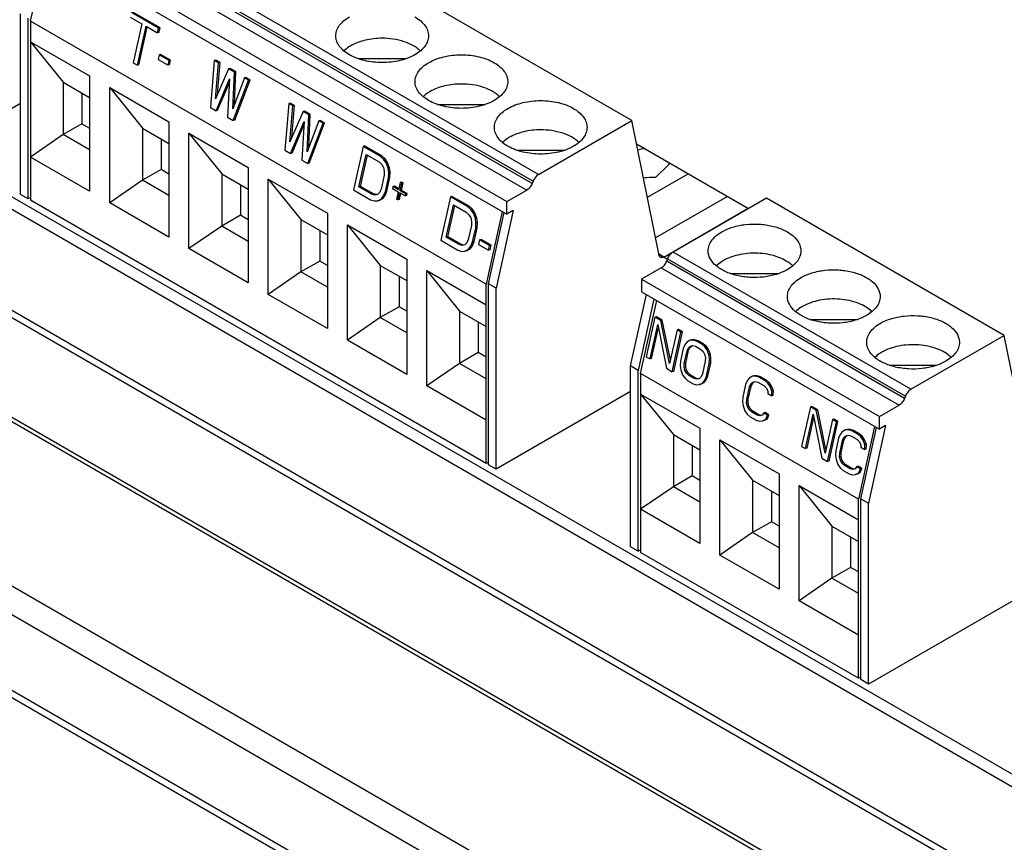
# Model space of a CAD drawing. Extents: x 107.9 to 171.5, y 77.5 to 161.8.
# Drawn here: x 142.5 to 146.9, y 120 to 123.7 of the extents above; entities that cross this region are included whole.
import ezdxf

# ---------------------------------------------------------------- set-up
doc = ezdxf.new("R2010")
doc.units = 0
doc.header["$LTSCALE"] = 15.367
doc.layers.get('0').update_dxf_attribs({"linetype": 'CONTINUOUS'})

msp = doc.modelspace()

# ---------------------------------------------------------------- linework, layer by layer
at = {"color": 7, "linetype": 'CONTINUOUS'}
for p, q in [((109.289, 141.5553), (150.8388, 117.5671)), ((108.0056, 141.0471), (149.817, 116.9078)), ((107.9491, 140.9491), (149.7605, 116.8098)), ((112.7256, 139.5386), (147.374, 119.5348)), ((146.9143, 119.3266), (112.1953, 139.3713)), ((146.7198, 119.4592), (112.4498, 139.2446)), ((145.2263, 123.2891), (143.071, 124.5334)), ((144.7748, 123.0039), (142.6195, 124.2482)), ((142.6236, 124.2588), (144.7789, 123.0144)), ((144.8034, 123.0449), (142.6481, 124.2892)), ((140.0872, 124.2317), (147.229, 120.1084)), ((142.595, 124.2178), (144.7503, 122.9734)), ((142.5053, 124.1659), (144.6606, 122.9216)), ((142.5011, 123.7388), (142.5741, 124.0691)), ((142.5053, 124.1088), (144.6606, 122.8645)), ((142.4558, 122.9534), (142.4558, 123.7731)), ((142.9538, 123.7572), (143.0057, 123.7273)), ((143.0816, 123.7071), (142.9585, 123.7782)), ((143.0884, 123.7087), (142.9653, 123.7798)), ((142.4905, 122.9334), (142.4905, 123.7531)), ((142.5011, 123.7388), (142.5011, 123.6458)), ((144.5658, 122.5467), (142.5011, 123.7388)), ((143.0057, 123.7273), (142.9667, 123.5507)), ((142.9861, 123.5394), (143.0251, 123.716)), ((142.9929, 123.5411), (143.0308, 123.7127)), ((143.0251, 123.716), (143.077, 123.6861)), ((143.077, 123.6861), (143.0816, 123.7071)), ((143.0838, 123.6877), (143.077, 123.6861)), ((143.0884, 123.7087), (143.0816, 123.7071)), ((143.0838, 123.6877), (143.0884, 123.7087)), ((142.5011, 123.6458), (142.7696, 123.4908)), ((142.5012, 123.6458), (142.5012, 123.1231)), ((142.5012, 123.6457), (142.6496, 123.4621)), ((143.0843, 123.587), (143.0797, 123.566)), ((143.0911, 123.5887), (143.0843, 123.587)), ((143.1297, 123.5608), (143.0843, 123.587)), ((143.1365, 123.5625), (143.0911, 123.5887)), ((142.9667, 123.5507), (142.9861, 123.5394)), ((142.9929, 123.5411), (142.9861, 123.5394)), ((143.0797, 123.566), (143.1251, 123.5398)), ((143.1251, 123.5398), (143.1297, 123.5608)), ((143.1319, 123.5414), (143.1251, 123.5398)), ((143.1365, 123.5625), (143.1297, 123.5608)), ((143.1319, 123.5414), (143.1365, 123.5625)), ((143.3344, 123.5612), (143.3167, 123.3486)), ((143.3412, 123.5628), (143.3344, 123.5612)), ((143.3539, 123.5499), (143.3344, 123.5612)), ((143.3399, 123.3874), (143.3539, 123.5499)), ((143.3607, 123.5516), (143.3412, 123.5628)), ((143.3482, 123.4064), (143.3607, 123.5516)), ((143.3607, 123.5516), (143.3539, 123.5499)), ((143.9868, 123.5693), (144.203, 123.5693)), ((142.7696, 123.4908), (142.7696, 122.9682)), ((143.3992, 123.5237), (143.3399, 123.3874)), ((143.406, 123.5254), (143.3992, 123.5237)), ((143.4252, 123.5088), (143.3992, 123.5237)), ((143.432, 123.5104), (143.406, 123.5254)), ((143.4177, 123.3424), (143.4252, 123.5088)), ((143.432, 123.5104), (143.4252, 123.5088)), ((143.4253, 123.3627), (143.432, 123.5104)), ((142.6496, 123.4621), (142.6496, 123.2253)), ((142.6496, 123.4621), (142.7696, 123.3928)), ((143.3426, 123.3336), (143.4039, 123.4784)), ((143.3494, 123.3352), (143.403, 123.4619)), ((143.4039, 123.4784), (143.3945, 123.3037)), ((143.4705, 123.4826), (143.4177, 123.3424)), ((143.4204, 123.2887), (143.49, 123.4714)), ((143.4272, 123.2903), (143.4968, 123.473)), ((143.4773, 123.4842), (143.4705, 123.4826)), ((143.49, 123.4714), (143.4705, 123.4826)), ((143.4968, 123.473), (143.4773, 123.4842)), ((143.4968, 123.473), (143.49, 123.4714)), ((142.7344, 123.4131), (142.7344, 123.2743)), ((142.8604, 122.9158), (142.8604, 123.4384)), ((142.8604, 123.4384), (143.1288, 123.2834)), ((142.8604, 123.4384), (143.0088, 123.2547)), ((142.4558, 123.3658), (142.0987, 123.1596)), ((143.6715, 123.3666), (143.6538, 123.154)), ((143.6783, 123.3682), (143.6715, 123.3666)), ((143.6909, 123.3553), (143.6715, 123.3666)), ((143.6769, 123.1928), (143.6909, 123.3553)), ((143.6977, 123.357), (143.6783, 123.3682)), ((143.6852, 123.2118), (143.6977, 123.357)), ((143.6977, 123.357), (143.6909, 123.3553)), ((144.346, 123.3619), (144.5622, 123.3619)), ((143.3167, 123.3486), (143.3426, 123.3336)), ((143.3494, 123.3352), (143.3426, 123.3336)), ((143.7363, 123.3292), (143.6769, 123.1928)), ((143.7431, 123.3308), (143.7363, 123.3292)), ((143.7622, 123.3142), (143.7363, 123.3292)), ((143.769, 123.3158), (143.7431, 123.3308)), ((143.7547, 123.1478), (143.7622, 123.3142)), ((143.769, 123.3158), (143.7622, 123.3142)), ((143.7623, 123.1681), (143.769, 123.3158)), ((142.7344, 123.2743), (142.6496, 123.2253)), ((142.7344, 123.2743), (142.7696, 123.254)), ((143.1288, 123.2834), (143.1288, 122.7609)), ((143.3945, 123.3037), (143.4204, 123.2887)), ((143.4272, 123.2903), (143.4204, 123.2887)), ((143.6797, 123.139), (143.7409, 123.2838)), ((143.6865, 123.1406), (143.74, 123.2673)), ((143.7409, 123.2838), (143.7315, 123.1091)), ((143.8076, 123.288), (143.7547, 123.1478)), ((143.7575, 123.0941), (143.827, 123.2768)), ((143.7642, 123.0957), (143.8338, 123.2784)), ((143.8144, 123.2896), (143.8076, 123.288)), ((143.827, 123.2768), (143.8076, 123.288)), ((143.8338, 123.2784), (143.8144, 123.2896)), ((143.8338, 123.2784), (143.827, 123.2768)), ((144.8034, 123.0449), (145.2263, 123.2891)), ((145.35, 122.6778), (145.2263, 123.2891)), ((142.6496, 123.2253), (142.5012, 123.1232)), ((142.7696, 123.156), (142.6496, 123.2253)), ((143.0088, 123.2547), (143.0088, 123.018)), ((143.0088, 123.2547), (143.1288, 123.1854)), ((143.2197, 122.7084), (143.2197, 123.231)), ((143.2197, 123.231), (143.488, 123.076)), ((143.2197, 123.231), (143.368, 123.0474)), ((143.0936, 123.2057), (143.0936, 123.0669)), ((145.2477, 123.1829), (145.7546, 122.8903)), ((143.6538, 123.154), (143.6797, 123.139)), ((143.6865, 123.1406), (143.6797, 123.139)), ((144.0085, 123.172), (143.9649, 122.9744)), ((143.9899, 122.9884), (144.0224, 123.1355)), ((143.9967, 122.99), (144.0281, 123.1322)), ((144.0153, 123.1736), (144.0085, 123.172)), ((144.0863, 123.1271), (144.0085, 123.172)), ((144.0931, 123.1287), (144.0153, 123.1736)), ((144.0224, 123.1355), (144.0807, 123.1018)), ((144.7052, 123.1546), (144.9214, 123.1546)), ((142.5011, 123.1233), (142.5011, 122.9273)), ((142.7696, 122.9682), (142.5011, 123.1233)), ((143.7315, 123.1091), (143.7575, 123.0941)), ((143.7642, 123.0957), (143.7575, 123.0941)), ((144.0807, 123.1018), (144.0928, 123.0902)), ((144.0931, 123.1287), (144.0863, 123.1271)), ((144.1016, 123.1135), (144.0863, 123.1271)), ((144.0928, 123.0902), (144.1006, 123.0761)), ((144.1084, 123.1151), (144.0931, 123.1287)), ((144.1084, 123.1151), (144.1016, 123.1135)), ((144.1127, 123.0976), (144.1016, 123.1135)), ((144.1195, 123.0992), (144.1084, 123.1151)), ((144.1195, 123.0992), (144.1127, 123.0976)), ((144.122, 123.0733), (144.1127, 123.0976)), ((144.1287, 123.0749), (144.1195, 123.0992)), ((145.3355, 123.032), (145.3938, 123.0902)), ((145.3938, 123.0986), (145.3938, 123.0902)), ((143.0936, 123.0669), (143.0088, 123.018)), ((143.1288, 123.0466), (143.0936, 123.0669)), ((143.368, 123.0474), (143.368, 122.8106)), ((143.368, 123.0474), (143.488, 122.978)), ((143.488, 123.076), (143.488, 122.5535)), ((144.1006, 123.0761), (144.1043, 123.0598)), ((144.1043, 123.0598), (144.1039, 123.0411)), ((144.1287, 123.0749), (144.122, 123.0733)), ((144.1247, 123.0528), (144.122, 123.0733)), ((144.1233, 123.0299), (144.1247, 123.0528)), ((144.1315, 123.0544), (144.1247, 123.0528)), ((144.1315, 123.0544), (144.1287, 123.0749)), ((144.1301, 123.0315), (144.1315, 123.0544)), ((145.2967, 122.9413), (145.4815, 123.048)), ((143.0088, 123.018), (142.8604, 122.9158)), ((143.1288, 122.9486), (143.0088, 123.018)), ((143.4528, 122.9984), (143.4528, 122.8596)), ((143.5789, 122.501), (143.5789, 123.0236)), ((143.5789, 123.0236), (143.8472, 122.8686)), ((143.5789, 123.0236), (143.7272, 122.84)), ((144.1039, 123.0411), (144.0899, 122.978)), ((144.1094, 122.9668), (144.1233, 123.0299)), ((144.1162, 122.9684), (144.1301, 123.0315)), ((144.1301, 123.0315), (144.1233, 123.0299)), ((144.177, 123.0083), (144.1696, 122.9747)), ((144.1761, 122.971), (144.1835, 123.0046)), ((144.1838, 123.01), (144.177, 123.0083)), ((144.1835, 123.0046), (144.177, 123.0083)), ((144.1829, 122.9726), (144.1903, 123.0062)), ((144.1903, 123.0062), (144.1835, 123.0046)), ((144.1903, 123.0062), (144.1838, 123.01)), ((144.7789, 123.0144), (144.7748, 123.0039)), ((142.4905, 122.9334), (142.4558, 122.9534)), ((143.9649, 122.9744), (144.0427, 122.9295)), ((143.9967, 122.99), (143.9899, 122.9884)), ((144.0482, 122.9547), (143.9899, 122.9884)), ((144.055, 122.9563), (143.9967, 122.99)), ((144.055, 122.9563), (144.0482, 122.9547)), ((144.0621, 122.9514), (144.0482, 122.9547)), ((144.0689, 122.953), (144.055, 122.9563)), ((144.0737, 122.9542), (144.0621, 122.9514)), ((144.083, 122.9631), (144.0737, 122.9542)), ((144.0899, 122.978), (144.083, 122.9631)), ((144.1015, 122.9476), (144.1094, 122.9668)), ((144.1083, 122.9493), (144.1162, 122.9684)), ((144.1162, 122.9684), (144.1094, 122.9668)), ((144.1437, 122.9897), (144.1418, 122.9813)), ((144.1418, 122.9813), (144.1677, 122.9663)), ((144.1505, 122.9913), (144.1437, 122.9897)), ((144.1696, 122.9747), (144.1437, 122.9897)), ((144.1707, 122.9796), (144.1505, 122.9913)), ((144.1677, 122.9663), (144.1603, 122.9327)), ((144.1668, 122.9289), (144.1742, 122.9625)), ((144.1736, 122.9305), (144.1799, 122.9593)), ((144.1742, 122.9625), (144.2001, 122.9476)), ((144.1829, 122.9726), (144.1761, 122.971)), ((144.202, 122.956), (144.1761, 122.971)), ((144.2088, 122.9576), (144.1829, 122.9726)), ((144.2001, 122.9476), (144.202, 122.956)), ((144.2088, 122.9576), (144.202, 122.956)), ((144.2069, 122.9492), (144.2088, 122.9576)), ((144.6606, 122.9216), (144.7503, 122.9734)), ((142.5011, 122.9396), (142.4905, 122.9334)), ((144.5658, 121.7353), (142.5011, 122.9273)), ((143.1288, 122.7609), (142.8604, 122.9158)), ((144.0427, 122.9295), (144.0598, 122.9243)), ((144.0598, 122.9243), (144.0746, 122.9252)), ((144.0746, 122.9252), (144.0913, 122.9346)), ((144.0814, 122.9269), (144.0746, 122.9252)), ((144.0814, 122.9269), (144.0981, 122.9362)), ((144.0913, 122.9346), (144.1015, 122.9476)), ((144.0981, 122.9362), (144.0913, 122.9346)), ((144.0981, 122.9362), (144.1083, 122.9493)), ((144.1083, 122.9493), (144.1015, 122.9476)), ((144.1603, 122.9327), (144.1668, 122.9289)), ((144.1736, 122.9305), (144.1668, 122.9289)), ((144.2069, 122.9492), (144.2001, 122.9476)), ((144.4039, 122.9437), (144.3603, 122.7461)), ((144.4107, 122.9453), (144.4039, 122.9437)), ((144.4817, 122.8988), (144.4039, 122.9437)), ((144.4885, 122.9004), (144.4107, 122.9453)), ((144.6606, 122.8645), (144.6606, 122.9216)), ((145.6601, 122.9449), (145.3341, 122.7566)), ((145.8358, 122.9371), (145.4129, 122.693)), ((146.9134, 122.315), (145.8358, 122.9371)), ((143.8472, 122.8686), (143.8472, 122.3461)), ((144.3853, 122.7601), (144.4178, 122.9073)), ((144.3921, 122.7617), (144.4235, 122.904)), ((144.4178, 122.9073), (144.4761, 122.8736)), ((144.4761, 122.8736), (144.4882, 122.8619)), ((144.4885, 122.9004), (144.4817, 122.8988)), ((144.497, 122.8852), (144.4817, 122.8988)), ((144.5038, 122.8869), (144.4885, 122.9004)), ((144.5038, 122.8869), (144.497, 122.8852)), ((144.5081, 122.8693), (144.497, 122.8852)), ((144.5149, 122.871), (144.5038, 122.8869)), ((144.5149, 122.871), (144.5081, 122.8693)), ((144.5173, 122.845), (144.5081, 122.8693)), ((144.5241, 122.8467), (144.5149, 122.871)), ((144.6388, 122.877), (144.5658, 122.5467)), ((144.5764, 122.5488), (144.6478, 122.8718)), ((144.6889, 122.8808), (144.6111, 122.5288)), ((144.6889, 122.8808), (144.6606, 122.8645)), ((145.3708, 122.6703), (145.7532, 122.8911)), ((143.4528, 122.8596), (143.368, 122.8106)), ((143.488, 122.8392), (143.4528, 122.8596)), ((143.7272, 122.84), (143.7272, 122.6032)), ((143.7272, 122.84), (143.8472, 122.7707)), ((144.4882, 122.8619), (144.496, 122.8479)), ((144.496, 122.8479), (144.4997, 122.8315)), ((144.4997, 122.8315), (144.4993, 122.8128)), ((144.5241, 122.8467), (144.5173, 122.845)), ((144.5201, 122.8245), (144.5173, 122.845)), ((144.5187, 122.8016), (144.5201, 122.8245)), ((144.5269, 122.8261), (144.5201, 122.8245)), ((144.5269, 122.8261), (144.5241, 122.8467)), ((144.5255, 122.8032), (144.5269, 122.8261)), ((143.368, 122.8106), (143.2197, 122.7084)), ((143.488, 122.7413), (143.368, 122.8106)), ((143.812, 122.791), (143.812, 122.6522)), ((143.9381, 122.2936), (143.9381, 122.8162)), ((143.9381, 122.8162), (144.2065, 122.6613)), ((143.9381, 122.8162), (144.0864, 122.6326)), ((144.4993, 122.8128), (144.4853, 122.7497)), ((144.5048, 122.7385), (144.5187, 122.8016)), ((144.5116, 122.7401), (144.5255, 122.8032)), ((144.5255, 122.8032), (144.5187, 122.8016)), ((144.3603, 122.7461), (144.4381, 122.7012)), ((144.3921, 122.7617), (144.3853, 122.7601)), ((144.4436, 122.7264), (144.3853, 122.7601)), ((144.4504, 122.728), (144.3921, 122.7617)), ((144.4784, 122.7348), (144.4691, 122.7259)), ((144.4853, 122.7497), (144.4784, 122.7348)), ((144.4969, 122.7194), (144.5048, 122.7385)), ((144.5037, 122.721), (144.5116, 122.7401)), ((144.5116, 122.7401), (144.5048, 122.7385)), ((144.5363, 122.7488), (144.5316, 122.7278)), ((144.5431, 122.7504), (144.5363, 122.7488)), ((144.5816, 122.7226), (144.5363, 122.7488)), ((144.5884, 122.7242), (144.5431, 122.7504)), ((143.488, 122.5535), (143.2197, 122.7084)), ((144.4381, 122.7012), (144.4552, 122.696)), ((144.4504, 122.728), (144.4436, 122.7264)), ((144.4575, 122.7231), (144.4436, 122.7264)), ((144.4643, 122.7248), (144.4504, 122.728)), ((144.4552, 122.696), (144.47, 122.697)), ((144.4691, 122.7259), (144.4575, 122.7231)), ((144.47, 122.697), (144.4867, 122.7063)), ((144.4768, 122.6986), (144.47, 122.697)), ((144.4768, 122.6986), (144.4935, 122.7079)), ((144.4867, 122.7063), (144.4969, 122.7194)), ((144.4935, 122.7079), (144.4867, 122.7063)), ((144.4935, 122.7079), (144.5037, 122.721)), ((144.5037, 122.721), (144.4969, 122.7194)), ((144.5316, 122.7278), (144.577, 122.7016)), ((144.577, 122.7016), (144.5816, 122.7226)), ((144.5838, 122.7032), (144.577, 122.7016)), ((144.5884, 122.7242), (144.5816, 122.7226)), ((144.5838, 122.7032), (144.5884, 122.7242)), ((146.4906, 122.0708), (145.4129, 122.693)), ((143.812, 122.6522), (143.7272, 122.6032)), ((143.8472, 122.6318), (143.812, 122.6522)), ((144.2065, 122.6613), (144.2065, 122.1387)), ((145.3708, 122.6703), (145.349, 122.6829)), ((145.3491, 122.6825), (145.3872, 122.6605)), ((145.3843, 122.652), (145.3884, 122.6625)), ((146.462, 122.0298), (145.3843, 122.652)), ((145.3884, 122.6625), (146.4661, 122.0404)), ((143.7272, 122.6032), (143.5789, 122.501)), ((143.8472, 122.5339), (143.7272, 122.6032)), ((144.0864, 122.6326), (144.0864, 122.3958)), ((144.0864, 122.6326), (144.2065, 122.5633)), ((144.2973, 122.0863), (144.2973, 122.6088)), ((144.2973, 122.6088), (144.5658, 122.4538)), ((144.2973, 122.6088), (144.4456, 122.4252)), ((145.3598, 122.6215), (145.2701, 122.5697)), ((145.3598, 122.6215), (146.4375, 121.9994)), ((145.674, 122.5953), (145.8901, 122.5953)), ((144.1713, 122.5836), (144.1713, 122.4448)), ((145.2701, 122.5697), (145.2701, 122.5126)), ((145.2701, 122.5697), (146.3477, 121.9476)), ((144.5658, 122.4538), (144.5658, 122.5467)), ((144.5764, 121.7291), (144.5764, 122.5488)), ((144.6111, 122.5288), (144.5764, 122.5488)), ((144.6111, 121.7091), (144.6111, 122.5288)), ((145.2701, 122.5126), (146.3477, 121.8904)), ((143.8472, 122.3461), (143.5789, 122.501)), ((145.2206, 122.1769), (145.292, 122.4999)), ((145.3266, 122.4799), (145.2553, 122.1568)), ((145.2659, 122.1426), (145.3388, 122.4729)), ((144.1713, 122.4448), (144.0864, 122.3958)), ((144.2065, 122.4245), (144.1713, 122.4448)), ((144.4456, 122.4252), (144.4456, 122.1884)), ((144.4456, 122.4252), (144.5656, 122.3559)), ((144.5656, 121.9312), (144.5656, 122.4539)), ((144.0864, 122.3958), (143.9381, 122.2936)), ((144.2065, 122.3265), (144.0864, 122.3958)), ((144.5305, 122.3762), (144.5305, 122.2374)), ((145.331, 122.3984), (145.2913, 122.2187)), ((145.3378, 122.4), (145.331, 122.3984)), ((145.3575, 122.3831), (145.331, 122.3984)), ((145.3643, 122.3847), (145.3378, 122.4)), ((145.3643, 122.3847), (145.3575, 122.3831)), ((145.3974, 122.1876), (145.3575, 122.3831)), ((145.4011, 122.2044), (145.3643, 122.3847)), ((146.0332, 122.3879), (146.2493, 122.3879)), ((145.309, 122.2085), (145.3436, 122.3652)), ((145.3157, 122.2101), (145.3466, 122.3498)), ((145.3436, 122.3652), (145.3826, 122.166)), ((145.4311, 122.3405), (145.3974, 122.1876)), ((145.4091, 122.1507), (145.4488, 122.3303)), ((145.4159, 122.1523), (145.4556, 122.332)), ((145.4379, 122.3422), (145.4311, 122.3405)), ((145.4488, 122.3303), (145.4311, 122.3405)), ((145.4556, 122.332), (145.4379, 122.3422)), ((145.4556, 122.332), (145.4488, 122.3303)), ((144.2065, 122.1387), (143.9381, 122.2936)), ((145.4753, 122.2849), (145.4661, 122.273)), ((145.4905, 122.2933), (145.4753, 122.2849)), ((145.4973, 122.295), (145.4905, 122.2933)), ((145.504, 122.2942), (145.4905, 122.2933)), ((145.5107, 122.2958), (145.4973, 122.295)), ((145.5107, 122.2958), (145.504, 122.2942)), ((145.5195, 122.2895), (145.504, 122.2942)), ((145.5263, 122.2911), (145.5107, 122.2958)), ((145.5263, 122.2911), (145.5195, 122.2895)), ((145.5431, 122.2759), (145.5195, 122.2895)), ((145.5499, 122.2775), (145.5263, 122.2911)), ((146.4906, 122.0708), (146.9134, 122.315)), ((147.0372, 121.7037), (146.9134, 122.315)), ((145.4589, 122.2556), (145.4462, 122.1982)), ((145.4661, 122.273), (145.4589, 122.2556)), ((145.4639, 122.188), (145.4766, 122.2454)), ((145.4707, 122.1896), (145.4833, 122.247)), ((145.4766, 122.2454), (145.4829, 122.2589)), ((145.4833, 122.247), (145.4766, 122.2454)), ((145.4829, 122.2589), (145.4913, 122.267)), ((145.4897, 122.2606), (145.4829, 122.2589)), ((145.4833, 122.247), (145.4897, 122.2606)), ((145.4897, 122.2606), (145.4981, 122.2686)), ((145.4913, 122.267), (145.5018, 122.2695)), ((145.5018, 122.2695), (145.5145, 122.2666)), ((145.5145, 122.2666), (145.538, 122.253)), ((145.538, 122.253), (145.549, 122.2423)), ((145.5499, 122.2775), (145.5431, 122.2759)), ((145.557, 122.2636), (145.5431, 122.2759)), ((145.549, 122.2423), (145.5561, 122.2296)), ((145.5638, 122.2652), (145.5499, 122.2775)), ((145.5638, 122.2652), (145.557, 122.2636)), ((145.5671, 122.2491), (145.557, 122.2636)), ((145.5739, 122.2507), (145.5638, 122.2652)), ((145.5739, 122.2507), (145.5671, 122.2491)), ((145.5755, 122.227), (145.5671, 122.2491)), ((145.5823, 122.2286), (145.5739, 122.2507)), ((144.5305, 122.2374), (144.4456, 122.1884)), ((144.5656, 122.2171), (144.5305, 122.2374)), ((145.2913, 122.2187), (145.309, 122.2085)), ((145.3157, 122.2101), (145.309, 122.2085)), ((145.4462, 122.1982), (145.4449, 122.1774)), ((145.5591, 122.1977), (145.5464, 122.1404)), ((145.5561, 122.2296), (145.5595, 122.2147)), ((145.5595, 122.2147), (145.5591, 122.1977)), ((145.5823, 122.2286), (145.5755, 122.227)), ((145.578, 122.2083), (145.5755, 122.227)), ((145.5767, 122.1875), (145.578, 122.2083)), ((145.5848, 122.21), (145.578, 122.2083)), ((145.5848, 122.21), (145.5823, 122.2286)), ((145.5835, 122.1891), (145.5848, 122.21)), ((144.4456, 122.1884), (144.2973, 122.0863)), ((144.5656, 122.1191), (144.4456, 122.1884)), ((145.2206, 121.3572), (145.2206, 122.1769)), ((145.2553, 122.1568), (145.2206, 122.1769)), ((145.2553, 121.3372), (145.2553, 122.1568)), ((145.3826, 122.166), (145.4091, 122.1507)), ((145.4159, 122.1523), (145.4091, 122.1507)), ((145.4449, 122.1774), (145.4475, 122.1587)), ((145.4475, 122.1587), (145.4559, 122.1366)), ((145.4635, 122.171), (145.4639, 122.188)), ((145.4702, 122.1727), (145.4635, 122.171)), ((145.4668, 122.1562), (145.4635, 122.171)), ((145.4707, 122.1896), (145.4639, 122.188)), ((145.4736, 122.1578), (145.4668, 122.1562)), ((145.474, 122.1434), (145.4668, 122.1562)), ((145.4702, 122.1727), (145.4707, 122.1896)), ((145.4736, 122.1578), (145.4702, 122.1727)), ((145.4808, 122.145), (145.4736, 122.1578)), ((145.5641, 122.1302), (145.5767, 122.1875)), ((145.5709, 122.1318), (145.5835, 122.1891)), ((145.5835, 122.1891), (145.5767, 122.1875)), ((146.3924, 122.1805), (146.6085, 122.1805)), ((145.2659, 122.1426), (145.2659, 122.0496)), ((146.253, 121.5727), (145.2659, 122.1426)), ((145.4559, 122.1366), (145.466, 122.1222)), ((145.466, 122.1222), (145.4798, 122.1098)), ((145.4808, 122.145), (145.474, 122.1434)), ((145.4849, 122.1328), (145.474, 122.1434)), ((145.4798, 122.1098), (145.5034, 122.0962)), ((145.4917, 122.1344), (145.4808, 122.145)), ((145.4917, 122.1344), (145.4849, 122.1328)), ((145.5085, 122.1192), (145.4849, 122.1328)), ((145.5153, 122.1208), (145.4917, 122.1344)), ((145.5153, 122.1208), (145.5085, 122.1192)), ((145.5211, 122.1162), (145.5085, 122.1192)), ((145.5279, 122.1178), (145.5153, 122.1208)), ((145.5316, 122.1187), (145.5211, 122.1162)), ((145.5401, 122.1268), (145.5316, 122.1187)), ((145.5464, 122.1404), (145.5401, 122.1268)), ((145.5476, 122.1009), (145.5569, 122.1128)), ((145.5544, 122.1025), (145.5637, 122.1144)), ((145.5569, 122.1128), (145.5641, 122.1302)), ((145.5637, 122.1144), (145.5569, 122.1128)), ((145.5637, 122.1144), (145.5709, 122.1318)), ((145.5709, 122.1318), (145.5641, 122.1302)), ((145.7489, 122.1097), (145.7417, 122.0923)), ((145.7582, 122.1216), (145.7489, 122.1097)), ((145.7733, 122.13), (145.7582, 122.1216)), ((145.7725, 122.0973), (145.7809, 122.1053)), ((145.7801, 122.1317), (145.7733, 122.13)), ((145.7868, 122.1309), (145.7733, 122.13)), ((145.7742, 122.1037), (145.7847, 122.1063)), ((145.7936, 122.1325), (145.7801, 122.1317)), ((145.7847, 122.1063), (145.7973, 122.1033)), ((145.7936, 122.1325), (145.7868, 122.1309)), ((145.8024, 122.1262), (145.7868, 122.1309)), ((145.8092, 122.1278), (145.7936, 122.1325)), ((145.8092, 122.1278), (145.8024, 122.1262)), ((145.8289, 122.1109), (145.8024, 122.1262)), ((145.8357, 122.1125), (145.8092, 122.1278)), ((145.8357, 122.1125), (145.8289, 122.1109)), ((145.8428, 122.0986), (145.8289, 122.1109)), ((145.8496, 122.1002), (145.8357, 122.1125)), ((144.5658, 121.9312), (144.2973, 122.0863)), ((145.2206, 122.061), (144.6111, 121.7091)), ((145.5034, 122.0962), (145.519, 122.0916)), ((145.519, 122.0916), (145.5325, 122.0924)), ((145.5325, 122.0924), (145.5476, 122.1009)), ((145.5393, 122.094), (145.5325, 122.0924)), ((145.5393, 122.094), (145.5544, 122.1025)), ((145.5544, 122.1025), (145.5476, 122.1009)), ((145.7417, 122.0923), (145.7291, 122.0349)), ((145.7467, 122.0247), (145.7594, 122.0821)), ((145.7535, 122.0263), (145.7662, 122.0837)), ((145.7594, 122.0821), (145.7657, 122.0956)), ((145.7662, 122.0837), (145.7594, 122.0821)), ((145.7657, 122.0956), (145.7742, 122.1037)), ((145.7725, 122.0973), (145.7657, 122.0956)), ((145.7662, 122.0837), (145.7725, 122.0973)), ((145.7973, 122.1033), (145.8238, 122.088)), ((145.8238, 122.088), (145.8348, 122.0773)), ((145.8348, 122.0773), (145.8419, 122.0646)), ((145.8419, 122.0646), (145.8423, 122.0514)), ((145.8496, 122.1002), (145.8428, 122.0986)), ((145.8529, 122.0841), (145.8428, 122.0986)), ((145.8597, 122.0857), (145.8496, 122.1002)), ((145.8597, 122.0857), (145.8529, 122.0841)), ((145.8613, 122.062), (145.8529, 122.0841)), ((145.8681, 122.0637), (145.8597, 122.0857)), ((145.86, 122.0412), (145.8613, 122.062)), ((145.8681, 122.0637), (145.8613, 122.062)), ((145.8668, 122.0428), (145.8681, 122.0637)), ((145.2659, 122.0496), (145.5344, 121.8946)), ((145.266, 122.0496), (145.266, 121.5269)), ((145.266, 122.0495), (145.4144, 121.8659)), ((145.7291, 122.0349), (145.7278, 122.0141)), ((145.7463, 122.0077), (145.7467, 122.0247)), ((145.7535, 122.0263), (145.7467, 122.0247)), ((145.7531, 122.0094), (145.7535, 122.0263)), ((145.8423, 122.0514), (145.86, 122.0412)), ((145.8668, 122.0428), (145.86, 122.0412)), ((146.4661, 122.0404), (146.462, 122.0298)), ((145.7278, 122.0141), (145.7303, 121.9954)), ((145.7303, 121.9954), (145.7387, 121.9733)), ((145.7387, 121.9733), (145.7488, 121.9589)), ((145.7531, 122.0094), (145.7463, 122.0077)), ((145.7497, 121.9929), (145.7463, 122.0077)), ((145.7565, 121.9945), (145.7497, 121.9929)), ((145.7568, 121.9801), (145.7497, 121.9929)), ((145.7565, 121.9945), (145.7531, 122.0094)), ((145.7636, 121.9817), (145.7565, 121.9945)), ((145.7636, 121.9817), (145.7568, 121.9801)), ((145.7678, 121.9695), (145.7568, 121.9801)), ((145.7745, 121.9711), (145.7636, 121.9817)), ((145.7745, 121.9711), (145.7678, 121.9695)), ((145.8011, 121.9558), (145.7745, 121.9711)), ((146.0351, 121.9918), (145.9954, 121.8122)), ((146.0419, 121.9935), (146.0351, 121.9918)), ((146.0617, 121.9765), (146.0351, 121.9918)), ((146.0684, 121.9781), (146.0419, 121.9935)), ((146.0684, 121.9781), (146.0617, 121.9765)), ((146.1015, 121.7811), (146.0617, 121.9765)), ((146.1052, 121.7978), (146.0684, 121.9781)), ((146.3477, 121.9476), (146.4375, 121.9994)), ((144.5658, 121.7353), (144.5658, 121.9312)), ((145.7488, 121.9589), (145.7627, 121.9466)), ((145.7627, 121.9466), (145.7892, 121.9312)), ((145.7943, 121.9542), (145.7678, 121.9695)), ((145.7892, 121.9312), (145.8048, 121.9266)), ((145.8011, 121.9558), (145.7943, 121.9542)), ((145.8069, 121.9512), (145.7943, 121.9542)), ((145.8137, 121.9528), (145.8011, 121.9558)), ((145.8048, 121.9266), (145.8183, 121.9274)), ((145.8174, 121.9537), (145.8069, 121.9512)), ((145.8229, 121.9635), (145.8174, 121.9537)), ((145.8183, 121.9274), (145.8334, 121.9359)), ((145.825, 121.929), (145.8183, 121.9274)), ((145.8297, 121.9651), (145.8229, 121.9635)), ((145.8406, 121.9533), (145.8229, 121.9635)), ((145.825, 121.929), (145.8402, 121.9375)), ((145.8474, 121.9549), (145.8297, 121.9651)), ((145.8334, 121.9359), (145.8406, 121.9533)), ((145.8402, 121.9375), (145.8334, 121.9359)), ((145.8402, 121.9375), (145.8474, 121.9549)), ((145.8474, 121.9549), (145.8406, 121.9533)), ((146.0131, 121.802), (146.0477, 121.9587)), ((146.0199, 121.8036), (146.0508, 121.9433)), ((146.0477, 121.9587), (146.0868, 121.7594)), ((146.1353, 121.934), (146.1015, 121.7811)), ((146.1421, 121.9356), (146.1353, 121.934)), ((146.153, 121.9238), (146.1353, 121.934)), ((146.1598, 121.9254), (146.1421, 121.9356)), ((146.3477, 121.8904), (146.3477, 121.9476)), ((145.5344, 121.8946), (145.5344, 121.372)), ((146.1133, 121.7441), (146.153, 121.9238)), ((146.1201, 121.7458), (146.1598, 121.9254)), ((146.1598, 121.9254), (146.153, 121.9238)), ((146.1946, 121.8868), (146.1795, 121.8783)), ((146.2014, 121.8884), (146.1946, 121.8868)), ((146.2081, 121.8876), (146.1946, 121.8868)), ((146.2149, 121.8893), (146.2014, 121.8884)), ((146.2149, 121.8893), (146.2081, 121.8876)), ((146.2237, 121.883), (146.2081, 121.8876)), ((146.2305, 121.8846), (146.2149, 121.8893)), ((146.2305, 121.8846), (146.2237, 121.883)), ((146.2502, 121.8677), (146.2237, 121.883)), ((146.257, 121.8693), (146.2305, 121.8846)), ((146.326, 121.903), (146.253, 121.5727)), ((146.2636, 121.5747), (146.335, 121.8978)), ((146.376, 121.9067), (146.2982, 121.5547)), ((146.376, 121.9067), (146.3477, 121.8904)), ((145.4144, 121.8659), (145.4144, 121.6291)), ((145.4144, 121.8659), (145.5344, 121.7966)), ((145.6252, 121.3196), (145.6252, 121.8421)), ((145.6252, 121.8421), (145.8936, 121.6872)), ((145.6252, 121.8421), (145.7736, 121.6585)), ((146.163, 121.849), (146.1504, 121.7917)), ((146.1702, 121.8664), (146.163, 121.849)), ((146.1681, 121.7815), (146.1807, 121.8388)), ((146.1795, 121.8783), (146.1702, 121.8664)), ((146.1748, 121.7831), (146.1875, 121.8404)), ((146.1807, 121.8388), (146.187, 121.8524)), ((146.1875, 121.8404), (146.1807, 121.8388)), ((146.187, 121.8524), (146.1955, 121.8605)), ((146.1938, 121.854), (146.187, 121.8524)), ((146.1875, 121.8404), (146.1938, 121.854)), ((146.1938, 121.854), (146.2023, 121.8621)), ((146.1955, 121.8605), (146.206, 121.863)), ((146.206, 121.863), (146.2186, 121.86)), ((146.2186, 121.86), (146.2451, 121.8447)), ((146.2451, 121.8447), (146.2561, 121.8341)), ((146.257, 121.8693), (146.2502, 121.8677)), ((146.2641, 121.8553), (146.2502, 121.8677)), ((146.2709, 121.857), (146.257, 121.8693)), ((146.2709, 121.857), (146.2641, 121.8553)), ((146.2742, 121.8409), (146.2641, 121.8553)), ((146.281, 121.8425), (146.2709, 121.857)), ((146.281, 121.8425), (146.2742, 121.8409)), ((146.2826, 121.8188), (146.2742, 121.8409)), ((146.2894, 121.8204), (146.281, 121.8425)), ((145.4992, 121.8169), (145.4992, 121.6781)), ((145.9954, 121.8122), (146.0131, 121.802)), ((146.0199, 121.8036), (146.0131, 121.802)), ((146.2561, 121.8341), (146.2632, 121.8213)), ((146.2632, 121.8213), (146.2637, 121.8082)), ((146.2637, 121.8082), (146.2813, 121.798)), ((146.2813, 121.798), (146.2826, 121.8188)), ((146.2881, 121.7996), (146.2813, 121.798)), ((146.2894, 121.8204), (146.2826, 121.8188)), ((146.2881, 121.7996), (146.2894, 121.8204)), ((146.0868, 121.7594), (146.1133, 121.7441)), ((146.1504, 121.7917), (146.1491, 121.7709)), ((146.1491, 121.7709), (146.1516, 121.7522)), ((146.1516, 121.7522), (146.16, 121.7301)), ((146.1676, 121.7645), (146.1681, 121.7815)), ((146.1744, 121.7661), (146.1676, 121.7645)), ((146.171, 121.7496), (146.1676, 121.7645)), ((146.1748, 121.7831), (146.1681, 121.7815)), ((146.1778, 121.7512), (146.171, 121.7496)), ((146.1781, 121.7369), (146.171, 121.7496)), ((146.1744, 121.7661), (146.1748, 121.7831)), ((146.1778, 121.7512), (146.1744, 121.7661)), ((146.1849, 121.7385), (146.1778, 121.7512)), ((140.5963, 121.725), (149.2938, 116.7037)), ((140.6246, 121.7414), (149.3221, 116.72)), ((144.5764, 121.7414), (144.5658, 121.7353)), ((144.6111, 121.7091), (144.5764, 121.7291)), ((146.1201, 121.7458), (146.1133, 121.7441)), ((146.16, 121.7301), (146.1701, 121.7156)), ((146.1701, 121.7156), (146.184, 121.7033)), ((146.1849, 121.7385), (146.1781, 121.7369)), ((146.1891, 121.7262), (146.1781, 121.7369)), ((146.184, 121.7033), (146.2105, 121.688)), ((146.1959, 121.7279), (146.1849, 121.7385)), ((146.1959, 121.7279), (146.1891, 121.7262)), ((146.2156, 121.7109), (146.1891, 121.7262)), ((146.2224, 121.7126), (146.1959, 121.7279)), ((146.2224, 121.7126), (146.2156, 121.7109)), ((146.2282, 121.708), (146.2156, 121.7109)), ((146.235, 121.7096), (146.2224, 121.7126)), ((146.2387, 121.7105), (146.2282, 121.708)), ((146.2442, 121.7203), (146.2387, 121.7105)), ((146.251, 121.7219), (146.2442, 121.7203)), ((146.2619, 121.7101), (146.2442, 121.7203)), ((146.2687, 121.7117), (146.251, 121.7219)), ((146.2547, 121.6926), (146.2619, 121.7101)), ((146.2615, 121.6943), (146.2687, 121.7117)), ((146.2687, 121.7117), (146.2619, 121.7101)), ((145.4992, 121.6781), (145.4144, 121.6291)), ((145.5344, 121.6578), (145.4992, 121.6781)), ((145.7736, 121.6585), (145.7736, 121.4217)), ((145.7736, 121.6585), (145.8936, 121.5892)), ((145.8936, 121.6872), (145.8936, 121.1646)), ((146.2105, 121.688), (146.2261, 121.6833)), ((146.2261, 121.6833), (146.2396, 121.6842)), ((146.2396, 121.6842), (146.2547, 121.6926)), ((146.2464, 121.6858), (146.2396, 121.6842)), ((146.2464, 121.6858), (146.2615, 121.6943)), ((146.2615, 121.6943), (146.2547, 121.6926)), ((145.4144, 121.6291), (145.266, 121.527)), ((145.5344, 121.5598), (145.4144, 121.6291)), ((145.9845, 121.1122), (145.9845, 121.6348)), ((145.9845, 121.6348), (146.253, 121.4797)), ((145.9845, 121.6348), (146.1328, 121.4511)), ((145.8584, 121.6095), (145.8584, 121.4707)), ((146.253, 121.4797), (146.253, 121.5727)), ((146.2636, 120.7551), (146.2636, 121.5747)), ((146.2636, 121.5747), (146.2982, 121.5547)), ((145.2659, 121.5271), (145.2659, 121.3311)), ((145.5344, 121.372), (145.2659, 121.5271)), ((146.2982, 120.7351), (146.2982, 121.5547)), ((145.8584, 121.4707), (145.7736, 121.4217)), ((145.8936, 121.4504), (145.8584, 121.4707)), ((146.1328, 121.4511), (146.1328, 121.2143)), ((146.1328, 121.4511), (146.2528, 121.3818)), ((146.2528, 120.9572), (146.2528, 121.4799)), ((145.7736, 121.4217), (145.6252, 121.3196)), ((145.8936, 121.3524), (145.7736, 121.4217)), ((146.2176, 121.4021), (146.2176, 121.2633)), ((145.2553, 121.3372), (145.2206, 121.3572)), ((145.2553, 121.3372), (145.2659, 121.3433)), ((146.253, 120.7612), (145.2659, 121.3311)), ((145.8936, 121.1646), (145.6252, 121.3196)), ((146.2176, 121.2633), (146.1328, 121.2143)), ((146.2528, 121.243), (146.2176, 121.2633)), ((146.1328, 121.2143), (145.9845, 121.1122)), ((146.2528, 121.1451), (146.1328, 121.2143)), ((146.9841, 121.1311), (146.2982, 120.7351)), ((146.253, 120.9572), (145.9845, 121.1122)), ((146.253, 120.7612), (146.253, 120.9572)), ((146.2636, 120.7673), (146.253, 120.7612)), ((146.2982, 120.7351), (146.2636, 120.7551))]:
    msp.add_line(p, q, dxfattribs=at)
at = {"color": 3, "linetype": 'CONTINUOUS'}
msp.add_line((140.0872, 124.2888), (147.229, 120.1656), dxfattribs=at)
at = {"color": 7, "linetype": 'CONTINUOUS'}
msp.add_arc((145.3838, 122.6035), 0.5666, 99.8017, 103.2537, dxfattribs=at)
for points, knots in [([(143.8849, 123.6728), (143.8849, 123.6808), (143.8878, 123.6975), (143.9005, 123.7207), (143.9205, 123.7417), (143.9372, 123.7532), (143.9464, 123.7585)], [0, 0, 0, 0, 0.217771, 0.450948, 0.710198, 1, 1, 1, 1]), ([(144.2434, 123.7585), (144.2526, 123.7532), (144.2693, 123.7417), (144.2893, 123.7207), (144.3019, 123.6975), (144.3049, 123.6808), (144.3049, 123.6728)], [0, 0, 0, 0, 0.289802, 0.549052, 0.78223, 1, 1, 1, 1]), ([(143.9464, 123.5871), (143.9372, 123.5924), (143.9205, 123.6039), (143.9005, 123.6249), (143.8878, 123.6481), (143.8849, 123.6648), (143.8849, 123.6728)], [0, 0, 0, 0, 0.289802, 0.549052, 0.78223, 1, 1, 1, 1]), ([(144.3049, 123.6728), (144.3049, 123.6648), (144.3019, 123.6481), (144.2893, 123.6249), (144.2693, 123.6039), (144.2526, 123.5924), (144.2434, 123.5871)], [0, 0, 0, 0, 0.217771, 0.450948, 0.710198, 1, 1, 1, 1]), ([(143.9535, 123.6279), (143.9505, 123.6261), (143.9392, 123.6192), (143.9287, 123.611), (143.9218, 123.6041)], [0, 0, 0, 0, 0.263528, 1, 1, 1, 1]), ([(144.0949, 123.6617), (144.0692, 123.6617), (144.0202, 123.6564), (143.9735, 123.6395), (143.9535, 123.6279)], [0, 0, 0, 0, 0.525563, 1, 1, 1, 1]), ([(144.268, 123.6041), (144.248, 123.624), (144.1906, 123.6532), (144.1286, 123.6617), (144.0949, 123.6617)], [0, 0, 0, 0, 0.455243, 1, 1, 1, 1]), ([(144.2434, 123.5871), (144.2223, 123.5749), (144.1733, 123.5571), (144.0949, 123.5486), (144.0165, 123.5571), (143.9675, 123.5749), (143.9464, 123.5871)], [0, 0, 0, 0, 0.237219, 0.499999, 0.76278, 1, 1, 1, 1]), ([(144.3056, 123.5511), (144.3267, 123.5633), (144.3757, 123.5811), (144.4541, 123.5896), (144.5325, 123.5811), (144.5815, 123.5633), (144.6026, 123.5511)], [0, 0, 0, 0, 0.237219, 0.499999, 0.76278, 1, 1, 1, 1]), ([(144.2441, 123.4654), (144.2441, 123.4734), (144.2471, 123.4901), (144.2597, 123.5133), (144.2797, 123.5343), (144.2964, 123.5458), (144.3056, 123.5511)], [0, 0, 0, 0, 0.217771, 0.450948, 0.710198, 1, 1, 1, 1]), ([(144.6026, 123.5511), (144.6118, 123.5458), (144.6285, 123.5343), (144.6485, 123.5133), (144.6611, 123.4901), (144.6641, 123.4734), (144.6641, 123.4654)], [0, 0, 0, 0, 0.289802, 0.549052, 0.78223, 1, 1, 1, 1]), ([(144.3056, 123.3797), (144.2964, 123.385), (144.2797, 123.3965), (144.2597, 123.4175), (144.2471, 123.4407), (144.2441, 123.4574), (144.2441, 123.4654)], [0, 0, 0, 0, 0.289802, 0.549052, 0.78223, 1, 1, 1, 1]), ([(144.4541, 123.4543), (144.4284, 123.4543), (144.3794, 123.449), (144.3328, 123.4321), (144.3127, 123.4205)], [0, 0, 0, 0, 0.525563, 1, 1, 1, 1]), ([(144.6272, 123.3967), (144.6072, 123.4166), (144.5498, 123.4458), (144.4878, 123.4543), (144.4541, 123.4543)], [0, 0, 0, 0, 0.455243, 1, 1, 1, 1]), ([(144.6641, 123.4654), (144.6641, 123.4574), (144.6611, 123.4407), (144.6485, 123.4175), (144.6285, 123.3965), (144.6118, 123.385), (144.6026, 123.3797)], [0, 0, 0, 0, 0.217771, 0.450948, 0.710198, 1, 1, 1, 1]), ([(144.3127, 123.4205), (144.3097, 123.4188), (144.2984, 123.4118), (144.2879, 123.4036), (144.281, 123.3967)], [0, 0, 0, 0, 0.263528, 1, 1, 1, 1]), ([(144.6026, 123.3797), (144.5815, 123.3675), (144.5325, 123.3497), (144.4541, 123.3412), (144.3757, 123.3497), (144.3267, 123.3675), (144.3056, 123.3797)], [0, 0, 0, 0, 0.237219, 0.499999, 0.76278, 1, 1, 1, 1]), ([(144.6648, 123.3438), (144.6859, 123.3559), (144.7349, 123.3737), (144.8133, 123.3822), (144.8917, 123.3737), (144.9407, 123.3559), (144.9618, 123.3438)], [0, 0, 0, 0, 0.237219, 0.499999, 0.76278, 1, 1, 1, 1]), ([(144.6033, 123.258), (144.6033, 123.266), (144.6063, 123.2827), (144.6189, 123.3059), (144.6389, 123.3269), (144.6556, 123.3384), (144.6648, 123.3438)], [0, 0, 0, 0, 0.217771, 0.450948, 0.710198, 1, 1, 1, 1]), ([(144.9618, 123.3438), (144.971, 123.3384), (144.9877, 123.3269), (145.0077, 123.3059), (145.0204, 123.2827), (145.0233, 123.266), (145.0233, 123.258)], [0, 0, 0, 0, 0.289802, 0.549052, 0.78223, 1, 1, 1, 1]), ([(144.6648, 123.1723), (144.6556, 123.1776), (144.6389, 123.1891), (144.6189, 123.2101), (144.6063, 123.2334), (144.6033, 123.25), (144.6033, 123.258)], [0, 0, 0, 0, 0.289802, 0.549052, 0.78223, 1, 1, 1, 1]), ([(144.8133, 123.2469), (144.7876, 123.2469), (144.7386, 123.2416), (144.692, 123.2247), (144.6719, 123.2131)], [0, 0, 0, 0, 0.525563, 1, 1, 1, 1]), ([(144.9864, 123.1893), (144.9665, 123.2092), (144.909, 123.2384), (144.847, 123.2469), (144.8133, 123.2469)], [0, 0, 0, 0, 0.455243, 1, 1, 1, 1]), ([(145.0233, 123.258), (145.0233, 123.25), (145.0204, 123.2334), (145.0077, 123.2101), (144.9877, 123.1891), (144.971, 123.1776), (144.9618, 123.1723)], [0, 0, 0, 0, 0.217771, 0.450948, 0.710198, 1, 1, 1, 1]), ([(144.6719, 123.2131), (144.6689, 123.2114), (144.6576, 123.2044), (144.6471, 123.1962), (144.6402, 123.1893)], [0, 0, 0, 0, 0.263528, 1, 1, 1, 1]), ([(144.9618, 123.1723), (144.9407, 123.1601), (144.8917, 123.1424), (144.8133, 123.1339), (144.7349, 123.1424), (144.6859, 123.1601), (144.6648, 123.1723)], [0, 0, 0, 0, 0.237219, 0.499999, 0.76278, 1, 1, 1, 1]), ([(144.8034, 123.0449), (144.8008, 123.0434), (144.7902, 123.0355), (144.7826, 123.0239), (144.7789, 123.0144)], [0, 0, 0, 0, 0.229381, 1, 1, 1, 1]), ([(144.7748, 123.0039), (144.7736, 123.0007), (144.7678, 122.9889), (144.7587, 122.9783), (144.7503, 122.9734)], [0, 0, 0, 0, 0.263088, 1, 1, 1, 1]), ([(145.2794, 123.0298), (145.2841, 123.0304), (145.3028, 123.0321), (145.3216, 123.0325), (145.3355, 123.032)], [0, 0, 0, 0, 0.255202, 1, 1, 1, 1]), ([(145.6336, 122.7845), (145.6491, 122.7934), (145.6843, 122.808), (145.7417, 122.8194), (145.8023, 122.8211), (145.8614, 122.8128), (145.914, 122.7952), (145.9562, 122.7695), (145.9847, 122.7371), (145.9921, 122.7108), (145.9921, 122.6987)], [0, 0, 0, 0, 0.128826, 0.270568, 0.417883, 0.562389, 0.696204, 0.813596, 0.913066, 1, 1, 1, 1]), ([(145.5721, 122.6987), (145.5721, 122.7067), (145.575, 122.7234), (145.5876, 122.7466), (145.6076, 122.7676), (145.6243, 122.7791), (145.6336, 122.7845)], [0, 0, 0, 0, 0.217766, 0.450945, 0.710198, 1, 1, 1, 1]), ([(145.3884, 122.6625), (145.3909, 122.669), (145.3976, 122.6806), (145.4075, 122.6899), (145.4129, 122.693)], [0, 0, 0, 0, 0.522775, 1, 1, 1, 1]), ([(145.9305, 122.613), (145.915, 122.604), (145.8798, 122.5895), (145.8224, 122.578), (145.7618, 122.5764), (145.7028, 122.5846), (145.6501, 122.6022), (145.6079, 122.6279), (145.5794, 122.6604), (145.5721, 122.6866), (145.5721, 122.6987)], [0, 0, 0, 0, 0.128826, 0.270568, 0.417883, 0.562389, 0.696204, 0.813596, 0.913066, 1, 1, 1, 1]), ([(145.9551, 122.63), (145.9379, 122.6472), (145.8897, 122.674), (145.8071, 122.6905), (145.72, 122.6859), (145.6643, 122.6675), (145.6406, 122.6538)], [0, 0, 0, 0, 0.219505, 0.481206, 0.753518, 1, 1, 1, 1]), ([(145.9921, 122.6987), (145.9921, 122.6907), (145.9891, 122.6741), (145.9765, 122.6508), (145.9565, 122.6298), (145.9398, 122.6183), (145.9305, 122.613)], [0, 0, 0, 0, 0.217766, 0.450945, 0.710198, 1, 1, 1, 1]), ([(145.3558, 122.6688), (145.355, 122.6692), (145.3521, 122.6714), (145.3506, 122.6751), (145.35, 122.6778)], [0, 0, 0, 0, 0.231722, 1, 1, 1, 1]), ([(145.3708, 122.6703), (145.3683, 122.6689), (145.3633, 122.6668), (145.3578, 122.6676), (145.3558, 122.6688)], [0, 0, 0, 0, 0.550872, 1, 1, 1, 1]), ([(145.3598, 122.6215), (145.3653, 122.6247), (145.3752, 122.634), (145.3818, 122.6456), (145.3843, 122.652)], [0, 0, 0, 0, 0.477225, 1, 1, 1, 1]), ([(145.6406, 122.6538), (145.6376, 122.6521), (145.6264, 122.6451), (145.6159, 122.6369), (145.609, 122.63)], [0, 0, 0, 0, 0.263598, 1, 1, 1, 1]), ([(145.9928, 122.5771), (146.0083, 122.5861), (146.0435, 122.6006), (146.1009, 122.6121), (146.1616, 122.6137), (146.2206, 122.6054), (146.2732, 122.5879), (146.3154, 122.5622), (146.344, 122.5297), (146.3513, 122.5035), (146.3513, 122.4913)], [0, 0, 0, 0, 0.128826, 0.270568, 0.417883, 0.562389, 0.696204, 0.813596, 0.913066, 1, 1, 1, 1]), ([(145.9313, 122.4913), (145.9313, 122.4993), (145.9342, 122.516), (145.9469, 122.5392), (145.9668, 122.5602), (145.9836, 122.5718), (145.9928, 122.5771)], [0, 0, 0, 0, 0.217766, 0.450945, 0.710198, 1, 1, 1, 1]), ([(146.2898, 122.4056), (146.2742, 122.3966), (146.239, 122.3821), (146.1817, 122.3706), (146.121, 122.369), (146.062, 122.3773), (146.0093, 122.3948), (145.9671, 122.4205), (145.9386, 122.453), (145.9313, 122.4792), (145.9313, 122.4913)], [0, 0, 0, 0, 0.128826, 0.270568, 0.417883, 0.562389, 0.696204, 0.813596, 0.913066, 1, 1, 1, 1]), ([(146.3143, 122.4227), (146.2971, 122.4398), (146.249, 122.4666), (146.1663, 122.4831), (146.0792, 122.4785), (146.0235, 122.4601), (145.9998, 122.4464)], [0, 0, 0, 0, 0.219505, 0.481206, 0.753518, 1, 1, 1, 1]), ([(146.3513, 122.4913), (146.3513, 122.4834), (146.3483, 122.4667), (146.3357, 122.4435), (146.3157, 122.4224), (146.299, 122.4109), (146.2898, 122.4056)], [0, 0, 0, 0, 0.217766, 0.450945, 0.710198, 1, 1, 1, 1]), ([(145.9998, 122.4464), (145.9968, 122.4447), (145.9856, 122.4378), (145.9751, 122.4295), (145.9682, 122.4226)], [0, 0, 0, 0, 0.263598, 1, 1, 1, 1]), ([(146.352, 122.3697), (146.3675, 122.3787), (146.4027, 122.3932), (146.4601, 122.4047), (146.5208, 122.4063), (146.5798, 122.3981), (146.6324, 122.3805), (146.6746, 122.3548), (146.7032, 122.3223), (146.7105, 122.2961), (146.7105, 122.284)], [0, 0, 0, 0, 0.128826, 0.270568, 0.417883, 0.562389, 0.696204, 0.813596, 0.913066, 1, 1, 1, 1]), ([(146.2905, 122.284), (146.2905, 122.292), (146.2934, 122.3086), (146.3061, 122.3319), (146.326, 122.3529), (146.3428, 122.3644), (146.352, 122.3697)], [0, 0, 0, 0, 0.217766, 0.450945, 0.710198, 1, 1, 1, 1]), ([(146.649, 122.1982), (146.6334, 122.1893), (146.5982, 122.1747), (146.5409, 122.1633), (146.4802, 122.1616), (146.4212, 122.1699), (146.3685, 122.1875), (146.3264, 122.2132), (146.2978, 122.2456), (146.2905, 122.2718), (146.2905, 122.284)], [0, 0, 0, 0, 0.128826, 0.270568, 0.417883, 0.562389, 0.696204, 0.813596, 0.913066, 1, 1, 1, 1]), ([(146.7105, 122.284), (146.7105, 122.276), (146.7075, 122.2593), (146.6949, 122.2361), (146.6749, 122.2151), (146.6582, 122.2036), (146.649, 122.1982)], [0, 0, 0, 0, 0.217766, 0.450945, 0.710198, 1, 1, 1, 1]), ([(146.3591, 122.2391), (146.356, 122.2373), (146.3448, 122.2304), (146.3343, 122.2221), (146.3274, 122.2152)], [0, 0, 0, 0, 0.263598, 1, 1, 1, 1]), ([(146.6736, 122.2153), (146.6563, 122.2324), (146.6082, 122.2592), (146.5256, 122.2757), (146.4384, 122.2711), (146.3827, 122.2527), (146.3591, 122.2391)], [0, 0, 0, 0, 0.219505, 0.481206, 0.753518, 1, 1, 1, 1]), ([(146.4906, 122.0708), (146.4851, 122.0677), (146.4752, 122.0584), (146.4686, 122.0468), (146.4661, 122.0404)], [0, 0, 0, 0, 0.477225, 1, 1, 1, 1]), ([(146.462, 122.0298), (146.4595, 122.0234), (146.4528, 122.0118), (146.4429, 122.0025), (146.4375, 121.9994)], [0, 0, 0, 0, 0.522775, 1, 1, 1, 1])]:
    msp.add_open_spline(points, degree=3, knots=knots, dxfattribs=at)

doc.saveas('drawing.dxf')
